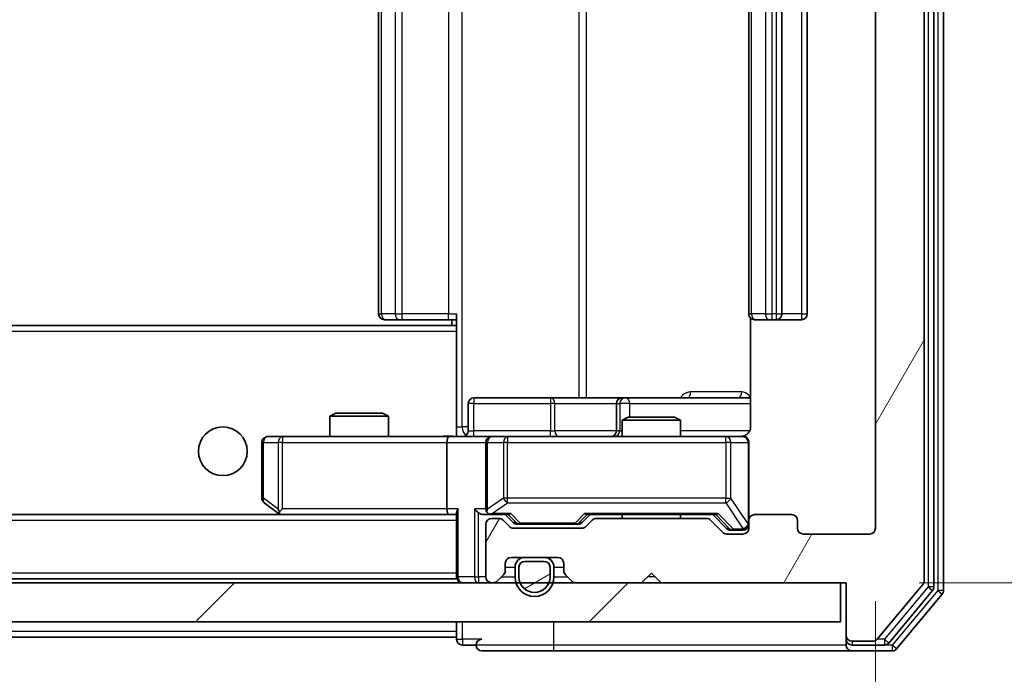
# Model space of a CAD drawing. Units: millimetres. Extents: x 36 to 6743, y 20 to 1284.
# Drawn here: x 2624 to 2675, y 989 to 1023 of the extents above; entities that cross this region are included whole.
import ezdxf

# ---------------------------------------------------------------- set-up
doc = ezdxf.new("R2010")
doc.units = ezdxf.units.MM
doc.header["$LTSCALE"] = 2.5
doc.layers.get('Defpoints').update_dxf_attribs({"lineweight": 25})
for name, color, linetype, lineweight in [('Dimension (ISO)', 7, 'Continuous', 18), ('Hatch (ISO)', 1, 'Continuous', 18), ('Visible (ISO)', 7, 'Continuous', 35), ('Visible Narrow (ISO)', 7, 'Continuous', 25)]:
    doc.layers.add(name, color=color, linetype=linetype, lineweight=lineweight)
doc.styles.add('Note Text (TK)', font='MS PGothic.ttf')
doc.dimstyles.new('Default - Method 1b (TK)', dxfattribs={"dimscale": 2.5, "dimtxt": 2.5, "dimasz": 2.5, "dimexe": 1, "dimexo": 1.5, "dimgap": 1, "dimtad": 1, "dimrnd": 1e-08, "dimdsep": 46, "dimtxsty": 'Note Text (TK)', "dimcen": 0.09, "dimdle": 5, "dimclrd": 100, "dimclre": 100, "dimclrt": 7, "dimadec": 1, "dimazin": 1, "dimtfac": 1, "dimtmove": 0, "dimatfit": 3, "dimfxl": 1, "dimtolj": 1, "dimlwd": -1, "dimlwe": -1, "dimarcsym": 0})

# ---------------------------------------------------------------- blocks, each defined once
blk = doc.blocks.new('*D36')
at = {"layer": 'Defpoints', "color": 0}
for p in [(2475.169, 996.782), (2668.169, 996.782), (2668.169, 939.215)]:
    blk.add_point(p, dxfattribs=at)
at = {"layer": 'Dimension (ISO)', "color": 100}
for p, q in [((2475.169, 993.032), (2475.169, 936.715)), ((2668.169, 993.032), (2668.169, 936.715)), ((2481.419, 939.215), (2661.919, 939.215))]:
    blk.add_line(p, q, dxfattribs=at)
for points in [[(2481.419, 940.257), (2481.419, 938.173), (2475.169, 939.215)], [(2661.919, 940.257), (2661.919, 938.173), (2668.169, 939.215)]]:
    blk.add_solid(points, dxfattribs=at)
at = {"layer": 'Dimension (ISO)', "color": 7, "insert": (2565.561, 944.84), "char_height": 6.25, "attachment_point": 4, "style": 'Note Text (TK)'}
blk.add_mtext('\\A1;193', dxfattribs=at)
blk = doc.blocks.new('*D37')
at = {"layer": 'Defpoints', "color": 0}
for p in [(2666.669, 1052.982), (2666.669, 993.982), (2715.324, 993.982)]:
    blk.add_point(p, dxfattribs=at)
at = {"layer": 'Dimension (ISO)', "color": 100}
for p, q in [((2670.419, 1052.982), (2717.824, 1052.982)), ((2715.324, 1046.732), (2715.324, 1000.232)), ((2670.419, 993.982), (2717.824, 993.982))]:
    blk.add_line(p, q, dxfattribs=at)
for points in [[(2714.283, 1046.732), (2716.366, 1046.732), (2715.324, 1052.982)], [(2714.283, 1000.232), (2716.366, 1000.232), (2715.324, 993.982)]]:
    blk.add_solid(points, dxfattribs=at)
at = {"layer": 'Dimension (ISO)', "color": 7, "insert": (2709.699, 1019.416), "char_height": 6.25, "attachment_point": 4, "rotation": 90, "style": 'Note Text (TK)'}
blk.add_mtext('\\A1;59', dxfattribs=at)

msp = doc.modelspace()

# ---------------------------------------------------------------- hatches: boundary and pattern name
at = {"layer": 'Hatch (ISO)'}
h = msp.add_hatch(dxfattribs=at)
h.set_pattern_fill('ANSI31', color=256, scale=114.3, angle=14.99998, style=0)
h.set_pattern_definition([(60, (958.5, -16), (-12.37334, 7.14375), [])])
edge = h.paths.add_edge_path()
edge.add_line((2659.4951, 997.2825), (2653.8437, 997.2825))
edge.add_ellipse((2653.8437, 996.9825), major_axis=(-0.3, 0), ratio=1, start_angle=270, end_angle=315)
edge.add_line((2653.6315, 997.1946), (2653.3073, 996.8703))
edge.add_ellipse((2653.0951, 997.0825), major_axis=(-0.2121, -0.2121), ratio=1, start_angle=45, end_angle=90, ccw=False)
edge.add_line((2653.0951, 996.7825), (2649.5937, 996.7825))
edge.add_ellipse((2649.5937, 997.0825), major_axis=(-0.3, 0), ratio=1, start_angle=45, end_angle=90, ccw=False)
edge.add_line((2649.3815, 996.8703), (2649.0573, 997.1946))
edge.add_ellipse((2648.8451, 996.9825), major_axis=(-0.2121, 0.2121), ratio=1, start_angle=270, end_angle=315)
edge.add_line((2648.8451, 997.2825), (2648.4694, 997.2825))
edge.add_ellipse((2648.4694, 996.9825), major_axis=(-0.3, 0), ratio=1, start_angle=270, end_angle=360)
edge.add_line((2648.1694, 996.9825), (2648.1694, 994.2825))
edge.add_ellipse((2648.4694, 994.2825), major_axis=(0, -0.3), ratio=1, start_angle=270, end_angle=360)
edge.add_line((2648.4694, 993.9825), (2648.5451, 993.9825))
edge.add_ellipse((2648.5451, 994.2825), major_axis=(0.3, 0), ratio=1, start_angle=270, end_angle=315)
edge.add_line((2648.7573, 994.0703), (2649.0815, 994.3946))
edge.add_ellipse((2648.8694, 994.6067), major_axis=(0.2121, 0.2121), ratio=1, start_angle=270, end_angle=315)
edge.add_line((2649.1694, 994.6067), (2649.1694, 994.9825))
edge.add_ellipse((2649.4694, 994.9825), major_axis=(0, 0.3), ratio=1, start_angle=0, end_angle=90, ccw=False)
edge.add_line((2649.4694, 995.2825), (2651.8694, 995.2825))
edge.add_ellipse((2651.8694, 994.9825), major_axis=(0.3, 0), ratio=1, start_angle=0, end_angle=90, ccw=False)
edge.add_line((2652.1694, 994.9825), (2652.1694, 994.6067))
edge.add_ellipse((2652.4694, 994.6067), major_axis=(0, -0.3), ratio=1, start_angle=270, end_angle=315)
edge.add_line((2652.2573, 994.3946), (2652.5815, 994.0703))
edge.add_ellipse((2652.7937, 994.2825), major_axis=(0.2121, -0.2121), ratio=1, start_angle=270, end_angle=315)
edge.add_line((2652.7937, 993.9825), (2656.1694, 993.9825))
edge.add_line((2656.1694, 993.9825), (2656.6694, 994.4825))
edge.add_line((2656.6694, 994.4825), (2657.1694, 993.9825))
edge.add_line((2657.1694, 993.9825), (2666.6694, 993.9825))
edge.add_line((2666.6694, 993.9825), (2666.6694, 991.2825))
edge.add_ellipse((2666.9694, 991.2825), major_axis=(0, -0.3), ratio=1, start_angle=270, end_angle=360)
edge.add_line((2666.9694, 990.9825), (2668.0289, 990.9825))
edge.add_ellipse((2668.0289, 991.2825), major_axis=(0.3, 0), ratio=1, start_angle=270, end_angle=320.19443)
edge.add_line((2668.2594, 991.0904), (2670.5999, 993.899))
edge.add_ellipse((2670.3694, 994.0911), major_axis=(0.1921, 0.2305), ratio=1, start_angle=270, end_angle=309.80557)
edge.add_line((2670.6694, 994.0911), (2670.6694, 1052.8738))
edge.add_ellipse((2670.3694, 1052.8738), major_axis=(0, 0.3), ratio=1, start_angle=270, end_angle=309.80557)
edge.add_line((2670.5999, 1053.0659), (2668.2594, 1055.8745))
edge.add_ellipse((2668.0289, 1055.6825), major_axis=(-0.1921, 0.2305), ratio=1, start_angle=270, end_angle=320.19443)
edge.add_line((2668.0289, 1055.9825), (2666.9694, 1055.9825))
edge.add_ellipse((2666.9694, 1055.6825), major_axis=(-0.3, 0), ratio=1, start_angle=270, end_angle=360)
edge.add_line((2666.6694, 1055.6825), (2666.6694, 1052.9825))
edge.add_line((2666.6694, 1052.9825), (2657.1694, 1052.9825))
edge.add_line((2657.1694, 1052.9825), (2656.6694, 1052.4825))
edge.add_line((2656.6694, 1052.4825), (2656.1694, 1052.9825))
edge.add_line((2656.1694, 1052.9825), (2652.7937, 1052.9825))
edge.add_ellipse((2652.7937, 1052.6825), major_axis=(-0.3, 0), ratio=1, start_angle=270, end_angle=315)
edge.add_line((2652.5815, 1052.8946), (2652.2573, 1052.5703))
edge.add_ellipse((2652.4694, 1052.3582), major_axis=(-0.2121, -0.2121), ratio=1, start_angle=270, end_angle=315)
edge.add_line((2652.1694, 1052.3582), (2652.1694, 1051.9825))
edge.add_ellipse((2651.8694, 1051.9825), major_axis=(0, -0.3), ratio=1, start_angle=0, end_angle=90, ccw=False)
edge.add_line((2651.8694, 1051.6825), (2649.4694, 1051.6825))
edge.add_ellipse((2649.4694, 1051.9825), major_axis=(-0.3, 0), ratio=1, start_angle=0, end_angle=90, ccw=False)
edge.add_line((2649.1694, 1051.9825), (2649.1694, 1052.3582))
edge.add_ellipse((2648.8694, 1052.3582), major_axis=(0, 0.3), ratio=1, start_angle=270, end_angle=315)
edge.add_line((2649.0815, 1052.5703), (2648.7573, 1052.8946))
edge.add_ellipse((2648.5451, 1052.6825), major_axis=(-0.2121, 0.2121), ratio=1, start_angle=270, end_angle=315)
edge.add_line((2648.5451, 1052.9825), (2648.4694, 1052.9825))
edge.add_ellipse((2648.4694, 1052.6825), major_axis=(-0.3, 0), ratio=1, start_angle=270, end_angle=360)
edge.add_line((2648.1694, 1052.6825), (2648.1694, 1049.9825))
edge.add_ellipse((2648.4694, 1049.9825), major_axis=(0, -0.3), ratio=1, start_angle=270, end_angle=360)
edge.add_line((2648.4694, 1049.6825), (2648.8451, 1049.6825))
edge.add_ellipse((2648.8451, 1049.9825), major_axis=(0.3, 0), ratio=1, start_angle=270, end_angle=315)
edge.add_line((2649.0573, 1049.7703), (2649.3815, 1050.0946))
edge.add_ellipse((2649.5937, 1049.8825), major_axis=(0.2121, 0.2121), ratio=1, start_angle=45, end_angle=90, ccw=False)
edge.add_line((2649.5937, 1050.1825), (2653.0951, 1050.1825))
edge.add_ellipse((2653.0951, 1049.8825), major_axis=(0.3, 0), ratio=1, start_angle=45, end_angle=90, ccw=False)
edge.add_line((2653.3073, 1050.0946), (2653.6315, 1049.7703))
edge.add_ellipse((2653.8437, 1049.9825), major_axis=(0.2121, -0.2121), ratio=1, start_angle=270, end_angle=315)
edge.add_line((2653.8437, 1049.6825), (2659.4951, 1049.6825))
edge.add_ellipse((2659.4951, 1049.9825), major_axis=(0.3, 0), ratio=1, start_angle=270, end_angle=315)
edge.add_line((2659.7073, 1049.7703), (2660.3315, 1050.3946))
edge.add_ellipse((2660.5437, 1050.1825), major_axis=(0.2121, 0.2121), ratio=1, start_angle=45, end_angle=90, ccw=False)
edge.add_line((2660.5437, 1050.4825), (2661.3694, 1050.4825))
edge.add_ellipse((2661.3694, 1050.1825), major_axis=(0.3, 0), ratio=1, start_angle=0, end_angle=90, ccw=False)
edge.add_line((2661.6694, 1050.1825), (2661.6694, 1049.7825))
edge.add_ellipse((2661.9694, 1049.7825), major_axis=(0, -0.3), ratio=1, start_angle=270, end_angle=360)
edge.add_line((2661.9694, 1049.4825), (2663.8694, 1049.4825))
edge.add_ellipse((2663.8694, 1049.7825), major_axis=(0.3, 0), ratio=1, start_angle=270, end_angle=360)
edge.add_line((2664.1694, 1049.7825), (2664.1694, 1050.1825))
edge.add_ellipse((2664.4694, 1050.1825), major_axis=(0, 0.3), ratio=1, start_angle=0, end_angle=90, ccw=False)
edge.add_line((2664.4694, 1050.4825), (2667.8694, 1050.4825))
edge.add_ellipse((2667.8694, 1050.1825), major_axis=(0.3, 0), ratio=1, start_angle=0, end_angle=90, ccw=False)
edge.add_line((2668.1694, 1050.1825), (2668.1694, 996.7825))
edge.add_ellipse((2667.8694, 996.7825), major_axis=(0, -0.3), ratio=1, start_angle=0, end_angle=90, ccw=False)
edge.add_line((2667.8694, 996.4825), (2664.4694, 996.4825))
edge.add_ellipse((2664.4694, 996.7825), major_axis=(-0.3, 0), ratio=1, start_angle=0, end_angle=90, ccw=False)
edge.add_line((2664.1694, 996.7825), (2664.1694, 997.1825))
edge.add_ellipse((2663.8694, 997.1825), major_axis=(0, 0.3), ratio=1, start_angle=270, end_angle=360)
edge.add_line((2663.8694, 997.4825), (2661.9694, 997.4825))
edge.add_ellipse((2661.9694, 997.1825), major_axis=(-0.3, 0), ratio=1, start_angle=270, end_angle=360)
edge.add_line((2661.6694, 997.1825), (2661.6694, 996.7825))
edge.add_ellipse((2661.3694, 996.7825), major_axis=(0, -0.3), ratio=1, start_angle=0, end_angle=90, ccw=False)
edge.add_line((2661.3694, 996.4825), (2660.5437, 996.4825))
edge.add_ellipse((2660.5437, 996.7825), major_axis=(-0.3, 0), ratio=1, start_angle=45, end_angle=90, ccw=False)
edge.add_line((2660.3315, 996.5703), (2659.7073, 997.1946))
edge.add_ellipse((2659.4951, 996.9825), major_axis=(-0.2121, 0.2121), ratio=1, start_angle=270, end_angle=315)
h = msp.add_hatch(dxfattribs=at)
h.set_pattern_fill('ANSI31', color=256, scale=114.3, angle=-14.99998, style=0)
h.set_pattern_definition([(30, (958.5, -16), (-7.14375, 12.37334), [])])
edge = h.paths.add_edge_path()
edge.add_ellipse((2651.1694, 994.7825), major_axis=(0, 0.3), ratio=1, start_angle=270, end_angle=360)
edge.add_line((2651.1694, 995.0825), (2650.1694, 995.0825))
edge.add_ellipse((2650.1694, 994.7825), major_axis=(-0.3, 0), ratio=1, start_angle=270, end_angle=360)
edge.add_line((2649.8694, 994.7825), (2649.8694, 994.2825))
edge.add_ellipse((2650.6694, 994.2825), major_axis=(0, -0.8), ratio=1, start_angle=270, end_angle=450)
edge.add_line((2651.4694, 994.2825), (2651.4694, 994.7825))
h = msp.add_hatch(dxfattribs=at)
h.set_pattern_fill('ANSI31', color=256, scale=114.3, style=0)
h.set_pattern_definition([(45, (958.5, -16), (-10.10279, 10.10279), [])])
h.paths.add_polyline_path([(2476.9694, 993.9825), (2476.9694, 991.9825), (2666.3694, 991.9825), (2666.3694, 993.9825)])

# ---------------------------------------------------------------- linework, layer by layer
at = {"layer": 'Visible (ISO)'}
for p, q in [((2671.6694, 993.5911), (2671.6694, 1053.3738)), ((2670.6694, 994.0911), (2670.6694, 1052.8738)), ((2671.1694, 993.7721), (2671.1694, 1053.1928)), ((2668.1694, 1050.1825), (2668.1694, 996.7825)), ((2642.6694, 1039.1825), (2642.6694, 1007.7825)), ((2661.6694, 1039.1825), (2661.6694, 1007.7825)), ((2663.3694, 1007.7825), (2663.3694, 1039.1825)), ((2664.6694, 1007.7825), (2664.6694, 1039.1825)), ((2643.028, 1007.4825), (2642.9694, 1007.4825)), ((2643.028, 1007.4825), (2643.7351, 1007.4825)), ((2643.8765, 1007.4825), (2643.7351, 1007.4825)), ((2643.8765, 1007.4825), (2646.2552, 1007.4825)), ((2646.6694, 1007.4825), (2646.2552, 1007.4825)), ((2646.4194, 1007.4825), (2646.4194, 1007.1825)), ((2646.6694, 1007.0965), (2646.6694, 1007.7825)), ((2661.7592, 1007.5684), (2661.7592, 1001.9825)), ((2662.028, 1007.4825), (2661.9694, 1007.4825)), ((2662.028, 1007.4825), (2662.7351, 1007.4825)), ((2662.8765, 1007.4825), (2662.7351, 1007.4825)), ((2662.8765, 1007.4825), (2663.0694, 1007.4825)), ((2663.0694, 1007.4825), (2664.3694, 1007.4825)), ((2646.6694, 1007.1825), (2496.6694, 1007.1825)), ((2646.6694, 1006.8825), (2646.6694, 1007.0965)), ((2646.6694, 1006.8825), (2646.6694, 1001.7075)), ((2651.5004, 1003.4825), (2647.5707, 1003.4825)), ((2655.1749, 1003.4825), (2651.5004, 1003.4825)), ((2655.3464, 1003.4825), (2655.1749, 1003.4825)), ((2661.7592, 1003.4825), (2655.3464, 1003.4825)), ((2647.2707, 1001.7825), (2647.2707, 1003.1825)), ((2654.8749, 1003.1825), (2654.8749, 1001.7825)), ((2640.4761, 1002.6825), (2640.1694, 1002.5291)), ((2643.1694, 1002.5291), (2640.1694, 1002.5291)), ((2640.1694, 1001.4825), (2640.1694, 1002.5291)), ((2640.4761, 1002.6825), (2642.8627, 1002.6825)), ((2642.8627, 1002.6825), (2643.1694, 1002.5291)), ((2643.1694, 1001.4825), (2643.1694, 1002.5291)), ((2655.4761, 1002.4825), (2655.1694, 1002.3291)), ((2658.1694, 1002.3291), (2655.1694, 1002.3291)), ((2655.1694, 1001.4825), (2655.1694, 1002.3291)), ((2655.4761, 1002.4825), (2657.8627, 1002.4825)), ((2657.8627, 1002.4825), (2658.1694, 1002.3291)), ((2658.1694, 1001.4825), (2658.1694, 1002.3291)), ((2637.7328, 1001.4825), (2636.9694, 1001.4825)), ((2646.2937, 1001.4825), (2637.7328, 1001.4825)), ((2646.2937, 1001.4825), (2648.4694, 1001.4825)), ((2646.6694, 1001.7078), (2646.6694, 1001.4902)), ((2649.2876, 1001.4825), (2648.4694, 1001.4825)), ((2660.484, 1001.4825), (2649.2876, 1001.4825)), ((2661.3694, 1001.4825), (2660.484, 1001.4825)), ((2636.6694, 1001.1825), (2636.6694, 998.3325)), ((2646.1694, 1001.1825), (2646.1694, 997.7825)), ((2648.1694, 1001.1825), (2648.1694, 997.7825)), ((2661.6694, 997.1825), (2661.6694, 1001.1825)), ((2636.7894, 998.0925), (2637.5227, 997.5425)), ((2637.7328, 997.7825), (2637.5772, 997.6268)), ((2646.2937, 997.4825), (2497.0451, 997.4825)), ((2637.5227, 997.5425), (2637.6027, 997.4825)), ((2637.7027, 997.4825), (2646.2937, 997.4825)), ((2646.2937, 997.4825), (2646.6694, 997.4825)), ((2646.6694, 997.5703), (2646.6694, 994.2825)), ((2648.0937, 997.4825), (2648.4694, 997.4825)), ((2648.4694, 997.4825), (2649.3455, 997.4825)), ((2648.8451, 997.2825), (2648.4694, 997.2825)), ((2649.5815, 997.0703), (2649.1694, 997.4825)), ((2653.1073, 997.0703), (2653.5194, 997.4825)), ((2653.3433, 997.4825), (2659.9955, 997.4825)), ((2659.4951, 997.2825), (2653.8437, 997.2825)), ((2655.1694, 997.2825), (2655.1694, 997.4825)), ((2658.1694, 997.2825), (2658.1694, 997.4825)), ((2659.8194, 997.4825), (2660.5315, 996.7703)), ((2663.8694, 997.4825), (2661.9694, 997.4825)), ((2648.1694, 996.9825), (2648.1694, 994.2825)), ((2649.3815, 996.8703), (2649.0573, 997.1946)), ((2653.0951, 996.7825), (2649.5937, 996.7825)), ((2649.7937, 996.9825), (2649.9371, 996.9825)), ((2649.9371, 996.9825), (2652.7517, 996.9825)), ((2652.7517, 996.9825), (2652.8951, 996.9825)), ((2653.6315, 997.1946), (2653.3073, 996.8703)), ((2660.3315, 996.5703), (2659.7073, 997.1946)), ((2661.6694, 997.1825), (2661.6694, 996.7825)), ((2664.1694, 996.7825), (2664.1694, 997.1825)), ((2661.3694, 996.4825), (2660.5437, 996.4825)), ((2660.7437, 996.6825), (2660.8802, 996.6825)), ((2660.8802, 996.6825), (2661.3694, 996.6825)), ((2667.8694, 996.4825), (2664.4694, 996.4825)), ((2649.4694, 995.2825), (2651.8694, 995.2825)), ((2651.1694, 995.2825), (2650.1694, 995.2825)), ((2649.1694, 994.6067), (2649.1694, 994.9825)), ((2649.6694, 994.7825), (2649.6694, 994.2825)), ((2649.8694, 994.7825), (2649.8694, 994.2825)), ((2649.8694, 994.2825), (2649.8694, 994.7825)), ((2651.1694, 995.0825), (2650.1694, 995.0825)), ((2650.1694, 995.0825), (2651.1694, 995.0825)), ((2651.4694, 994.2825), (2651.4694, 994.7825)), ((2651.4694, 994.7825), (2651.4694, 994.2825)), ((2651.6694, 994.2825), (2651.6694, 994.7825)), ((2652.1694, 994.9825), (2652.1694, 994.6067)), ((2646.6694, 994.1825), (2496.6694, 994.1825)), ((2646.6694, 994.1825), (2646.6694, 994.2825)), ((2648.7573, 994.0703), (2649.0815, 994.3946)), ((2652.2573, 994.3946), (2652.5815, 994.0703)), ((2656.1694, 993.9825), (2656.6694, 994.4825)), ((2656.6694, 994.4825), (2657.1694, 993.9825)), ((2666.3694, 993.9825), (2476.9694, 993.9825)), ((2648.4694, 993.9825), (2648.5451, 993.9825)), ((2652.7937, 993.9825), (2656.1694, 993.9825)), ((2657.1694, 993.9825), (2666.6694, 993.9825)), ((2666.3694, 991.9825), (2666.3694, 993.9825)), ((2666.6694, 993.9825), (2666.6694, 991.2825)), ((2668.2594, 991.0904), (2670.5999, 993.899)), ((2668.8585, 990.8904), (2671.0999, 993.58)), ((2669.2594, 990.5904), (2671.5999, 993.399)), ((2476.9694, 991.9825), (2666.3694, 991.9825)), ((2646.6694, 991.9825), (2646.6694, 991.4825)), ((2646.6694, 991.1825), (2496.6694, 991.1825)), ((2646.6694, 991.1825), (2646.6694, 991.4825)), ((2646.6694, 991.1825), (2646.6694, 991.0825)), ((2666.6694, 991.2825), (2666.6694, 991.0825)), ((2646.9694, 990.7825), (2647.6694, 990.7825)), ((2666.6694, 990.7825), (2666.6694, 991.0825)), ((2666.9694, 990.9825), (2668.0289, 990.9825)), ((2666.9694, 990.7825), (2668.628, 990.7825)), ((2647.9694, 990.4825), (2651.6694, 990.4825)), ((2651.6694, 990.4825), (2666.9694, 990.4825)), ((2666.9694, 990.4825), (2669.0289, 990.4825))]:
    msp.add_line(p, q, dxfattribs=at)
msp.add_circle((2634.6694, 1000.7325), 1.25, dxfattribs=at)
for centre, radius, start, end in [((2642.9694, 1007.7825), 0.3, 180, 270), ((2661.9694, 1007.7825), 0.3, 180, 270), ((2663.0694, 1007.7825), 0.3, 270, 0), ((2664.3694, 1007.7825), 0.3, 270, 0), ((2647.5707, 1003.1825), 0.3, 90, 180), ((2655.1749, 1003.1825), 0.3, 90, 180), ((2646.9707, 1001.7825), 0.3, 270, 0), ((2654.5749, 1001.7825), 0.3, 270, 0), ((2636.9694, 1001.1825), 0.3, 90, 180), ((2648.4694, 1001.1825), 0.3, 90, 180), ((2661.1694, 1001.9825), 0.5, 270, 284.47552), ((2661.3694, 1001.1825), 0.3, 0, 90), ((2636.9694, 998.3325), 0.3, 180, 233.1301), ((2648.4694, 997.7825), 0.3, 180, 211.24445), ((2637.7027, 997.7825), 0.3, 233.1301, 246.56202), ((2637.7027, 997.7825), 0.3, 246.56202, 270), ((2648.4694, 996.9825), 0.3, 90, 180), ((2648.4694, 997.7825), 0.3, 246.56202, 270), ((2648.8451, 996.9825), 0.3, 45, 90), ((2653.8437, 996.9825), 0.3, 90, 135), ((2659.4951, 996.9825), 0.3, 45, 90), ((2661.9694, 997.1825), 0.3, 90, 180), ((2663.8694, 997.1825), 0.3, 0, 90), ((2649.5937, 997.0825), 0.3, 225, 270), ((2653.0951, 997.0825), 0.3, 270, 315), ((2661.3694, 996.9825), 0.3, 270, 0), ((2661.3694, 996.7825), 0.3, 270, 0), ((2664.4694, 996.7825), 0.3, 180, 270), ((2667.8694, 996.7825), 0.3, 270, 0), ((2660.5437, 996.7825), 0.3, 225, 270), ((2649.4694, 994.9825), 0.3, 90, 180), ((2650.1694, 994.7825), 0.5, 90, 180), ((2651.1694, 994.7825), 0.5, 0, 90), ((2651.8694, 994.9825), 0.3, 0, 90), ((2650.1694, 994.7825), 0.3, 90, 180), ((2650.1694, 994.7825), 0.3, 90, 180), ((2651.1694, 994.7825), 0.3, 0, 90), ((2651.1694, 994.7825), 0.3, 0, 90), ((2646.9694, 994.2825), 0.3, 180, 270), ((2648.4694, 994.2825), 0.3, 180, 270), ((2648.8694, 994.6067), 0.3, 315, 0), ((2650.6694, 994.2825), 1, 180, 0), ((2650.6694, 994.2825), 0.8, 180, 0), ((2650.6694, 994.2825), 0.8, 180, 0), ((2652.4694, 994.6067), 0.3, 180, 225), ((2648.5451, 994.2825), 0.3, 270, 315), ((2652.7937, 994.2825), 0.3, 225, 270), ((2670.3694, 994.0911), 0.3, 320.19443, 0), ((2670.8694, 993.7721), 0.3, 320.19443, 0), ((2671.3694, 993.5911), 0.3, 320.19443, 0), ((2666.9694, 991.2825), 0.3, 180, 270), ((2646.9694, 991.0825), 0.3, 180, 270), ((2647.9694, 990.7825), 0.3, 90, 180), ((2647.9694, 990.7825), 0.3, 180, 270), ((2666.9694, 991.0825), 0.3, 180, 270), ((2666.9694, 990.7825), 0.3, 180, 270), ((2668.0289, 991.2825), 0.3, 270, 320.19443), ((2668.628, 991.0825), 0.3, 270, 320.19443), ((2669.0289, 990.7825), 0.3, 270, 320.19443)]:
    msp.add_arc(centre, radius, start, end, dxfattribs=at)
for centre, major_axis, ratio, start_param, end_param in [((2646.2937, 1001.1825), (0, -0.3), 0.4142136, 3.1415927, 4.712389), ((2637.7328, 997.7599), (0.2411, -0.4823), 0.3700244, 4.5294454, 4.8041722), ((2646.2937, 997.7825), (0, -0.3), 0.4142136, 4.712389, 6.2831853), ((2646.9694, 997.7825), (-0.2772, -0.2772), 0.4142136, 5.1050881, 5.8904862), ((2647.7937, 997.7825), (-0.2772, 0.2772), 0.4142136, 1.1780972, 1.9634954), ((2648.4694, 997.7599), (-0.2515, -0.483), 0.3384375, 4.8868428, 5.1615697), ((2648.0937, 997.7825), (-0.4243, 0), 0.7071068, 0.7853982, 1.5707963), ((2648.5016, 997.7825), (-0.6487, -0.2044), 0.3384375, 1.230115, 1.4645462), ((2649.4486, 997.7825), (0.1246, 0.2958), 0.4004104, 3.3086173, 3.9521184), ((2653.2402, 997.7825), (-0.1246, 0.2958), 0.4004104, 2.3310669, 2.974568), ((2660.0986, 997.7825), (0.1246, 0.2958), 0.4004104, 3.3086173, 3.9521184), ((2649.7937, 997.2825), (-0.3, 0), 0.9998508, 0.7853235, 1.5707963), ((2652.8951, 997.2825), (0.3, 0), 0.9998508, 4.712389, 5.4978618), ((2660.7437, 996.9825), (-0.3, 0), 0.9998508, 0.7853235, 1.5707963)]:
    msp.add_ellipse(centre, major_axis=major_axis, ratio=ratio, start_param=start_param, end_param=end_param, dxfattribs=at)
for points, knots in [([(2661.7592, 1001.9825), (2661.7592, 1001.9222), (2661.744, 1001.8515), (2661.6946, 1001.7385), (2661.6506, 1001.6768), (2661.5577, 1001.5881), (2661.4917, 1001.546), (2661.4178, 1001.5164), (2661.4036, 1001.5115), (2661.389, 1001.5071)], [0.151444025, 0.151444025, 0.151444025, 0.151444025, 0.169518324, 0.169518324, 0.188462119, 0.188462119, 0.208033743, 0.208033743, 0.212354789, 0.212354789, 0.212354789, 0.212354789]), ([(2645.5069, 1001.4825), (2645.6672, 1001.4825), (2645.8274, 1001.4947), (2646.2147, 1001.5111), (2646.4424, 1001.506), (2646.6694, 1001.4943)], [0, 0, 0, 0, 0.04811042, 0.04811042, 0.11629634, 0.11629634, 0.11629634, 0.11629634]), ([(2661.2944, 1001.4983), (2661.3234, 1001.5059), (2661.3539, 1001.5088), (2661.4146, 1001.5055), (2661.4455, 1001.4991), (2661.5053, 1001.477), (2661.5348, 1001.4604), (2661.5842, 1001.4195), (2661.6052, 1001.3953), (2661.6389, 1001.3422), (2661.6519, 1001.3125), (2661.664, 1001.2662), (2661.6668, 1001.2501), (2661.6686, 1001.23), (2661.6689, 1001.2261), (2661.6692, 1001.2193), (2661.6693, 1001.2164), (2661.6694, 1001.2127), (2661.6694, 1001.2118), (2661.6694, 1001.2109), (2661.6694, 1001.2108), (2661.6694, 1001.2105), (2661.6694, 1001.2103), (2661.6694, 1001.21), (2661.6694, 1001.2098), (2661.6694, 1001.2092), (2661.6694, 1001.2091), (2661.6694, 1001.209), (2661.6694, 1001.209), (2661.6694, 1001.2088), (2661.6694, 1001.2088), (2661.6694, 1001.2086), (2661.6694, 1001.2085), (2661.6694, 1001.2078), (2661.6694, 1001.2069), (2661.6694, 1001.2016), (2661.6694, 1001.1937), (2661.6694, 1001.185), (2661.6694, 1001.1825), (2661.6694, 1001.1825)], [0.00000521, 0.00000521, 0.00000521, 0.00000521, 0.00898832, 0.00898832, 0.01823968, 0.01823968, 0.02811563, 0.02811563, 0.03748596, 0.03748596, 0.04698938, 0.04698938, 0.05185796, 0.05185796, 0.05302762, 0.05302762, 0.05390506, 0.05390506, 0.05414957, 0.05414957, 0.05420528, 0.05420528, 0.05426114, 0.05426114, 0.05437459, 0.05437459, 0.05482772, 0.05482772, 0.05527162, 0.05527162, 0.05660314, 0.05660314, 0.06059757, 0.06059757, 0.07258146, 0.07258146, 0.10853543, 0.10853543, 0.12922322, 0.12922322, 0.12922322, 0.12922322]), ([(2637.5834, 997.5072), (2637.5823, 997.51), (2637.5813, 997.5128), (2637.5764, 997.5296), (2637.5736, 997.5511), (2637.5735, 997.588), (2637.5748, 997.6077), (2637.5772, 997.6268)], [0.250886757, 0.250886757, 0.250886757, 0.250886757, 0.252877969, 0.252877969, 0.261958418, 0.261958418, 0.268388032, 0.268388032, 0.268388032, 0.268388032]), ([(2648.3501, 997.5072), (2648.3445, 997.5096), (2648.3391, 997.5122), (2648.3051, 997.5294), (2648.2789, 997.5488), (2648.2416, 997.586), (2648.2253, 997.6068), (2648.2129, 997.6268)], [0.381031219, 0.381031219, 0.381031219, 0.381031219, 0.382741903, 0.382741903, 0.391761654, 0.391761654, 0.398553638, 0.398553638, 0.398553638, 0.398553638])]:
    msp.add_open_spline(points, degree=3, knots=knots, dxfattribs=at)
at = {"layer": 'Visible Narrow (ISO)'}
for p, q in [((2671.3694, 1053.3738), (2671.3694, 993.5911)), ((2670.8694, 1053.1928), (2670.8694, 993.7721)), ((2646.9623, 1001.9825), (2646.9623, 1044.9825)), ((2652.9403, 1043.4825), (2652.9403, 1003.4825)), ((2653.3446, 1003.4825), (2653.3446, 1043.4825)), ((2642.8158, 1007.7825), (2642.8158, 1039.1825)), ((2643.523, 1039.1825), (2643.523, 1007.7825)), ((2643.8765, 1007.7825), (2643.8765, 1039.1825)), ((2646.2552, 1039.1825), (2646.2552, 1007.7825)), ((2661.8158, 1007.7825), (2661.8158, 1039.1825)), ((2662.523, 1039.1825), (2662.523, 1007.7825)), ((2662.8765, 1007.7825), (2662.8765, 1039.1825)), ((2663.0694, 1039.1825), (2663.0694, 1007.7825)), ((2664.3694, 1039.1825), (2664.3694, 1007.7825)), ((2642.6694, 1007.7825), (2642.8158, 1007.7825)), ((2643.523, 1007.7825), (2642.8158, 1007.7825)), ((2643.523, 1007.7825), (2643.8765, 1007.7825)), ((2643.8765, 1007.4825), (2643.8765, 1007.7825)), ((2646.2552, 1007.7825), (2643.8765, 1007.7825)), ((2646.2552, 1007.4825), (2646.2552, 1007.7825)), ((2646.2552, 1007.7825), (2646.6694, 1007.7825)), ((2661.6694, 1007.7825), (2661.8158, 1007.7825)), ((2662.523, 1007.7825), (2661.8158, 1007.7825)), ((2662.523, 1007.7825), (2662.8765, 1007.7825)), ((2663.0694, 1007.7825), (2662.8765, 1007.7825)), ((2662.8765, 1007.4825), (2662.8765, 1007.7825)), ((2663.0694, 1007.7825), (2663.0694, 1007.4825)), ((2663.0694, 1007.7825), (2663.3694, 1007.7825)), ((2664.3694, 1007.7825), (2663.3694, 1007.7825)), ((2664.3694, 1007.7825), (2664.3694, 1007.4825)), ((2664.3694, 1007.7825), (2664.6694, 1007.7825)), ((2646.6694, 1006.8825), (2496.6694, 1006.8825)), ((2661.3143, 1003.7825), (2658.6843, 1003.7825)), ((2647.5576, 1003.1825), (2647.2707, 1003.1825)), ((2647.5576, 1001.7825), (2647.5576, 1003.1825)), ((2647.5576, 1003.1825), (2651.4873, 1003.1825)), ((2651.7125, 1003.1825), (2651.4873, 1003.1825)), ((2651.4873, 1003.1825), (2651.4873, 1001.7825)), ((2651.7125, 1003.1825), (2654.8749, 1003.1825)), ((2651.7125, 1001.7825), (2651.7125, 1003.1825)), ((2654.8752, 1003.1825), (2654.8749, 1003.1825)), ((2654.8752, 1003.1825), (2655.0467, 1003.1825)), ((2654.8752, 1001.7825), (2654.8752, 1003.1825)), ((2655.5586, 1003.1825), (2655.0467, 1003.1825)), ((2655.0467, 1003.1825), (2655.0467, 1001.7825)), ((2655.5586, 1002.4825), (2655.5586, 1003.1825)), ((2655.5586, 1003.1825), (2661.7592, 1003.1825)), ((2646.6694, 1001.9825), (2646.9623, 1001.9825)), ((2647.2707, 1001.9825), (2646.9623, 1001.9825)), ((2647.2707, 1001.7825), (2647.5576, 1001.7825)), ((2651.4873, 1001.7825), (2647.5576, 1001.7825)), ((2651.4873, 1001.7825), (2651.7125, 1001.7825)), ((2654.8749, 1001.7825), (2651.7125, 1001.7825)), ((2654.8749, 1001.7825), (2654.8752, 1001.7825)), ((2655.0467, 1001.7825), (2654.8752, 1001.7825)), ((2655.0467, 1001.7825), (2655.1694, 1001.7825)), ((2661.7135, 1001.7825), (2658.1694, 1001.7825)), ((2637.7328, 1001.4825), (2637.7328, 1001.1825)), ((2649.2876, 1001.4825), (2649.2876, 1001.1825)), ((2660.484, 1001.1825), (2660.484, 1001.4825)), ((2636.75, 1001.1825), (2636.6694, 1001.1825)), ((2636.75, 998.3325), (2636.75, 1001.1825)), ((2636.75, 1001.1825), (2637.5134, 1001.1825)), ((2637.7328, 1001.1825), (2637.5134, 1001.1825)), ((2637.5134, 1001.1825), (2637.5134, 997.7599)), ((2637.7328, 1001.1825), (2646.1694, 1001.1825)), ((2637.7328, 997.7825), (2637.7328, 1001.1825)), ((2646.1694, 1001.1825), (2648.1694, 1001.1825)), ((2648.2647, 1001.1825), (2648.1694, 1001.1825)), ((2648.2647, 997.7599), (2648.2647, 1001.1825)), ((2648.2647, 1001.1825), (2649.083, 1001.1825)), ((2649.2876, 1001.1825), (2649.083, 1001.1825)), ((2649.083, 1001.1825), (2649.083, 998.3325)), ((2649.2876, 998.3325), (2649.2876, 1001.1825)), ((2649.2876, 1001.1825), (2660.484, 1001.1825)), ((2660.7523, 1001.1825), (2660.484, 1001.1825)), ((2660.484, 1001.1825), (2660.484, 998.3325)), ((2660.7523, 998.3325), (2660.7523, 1001.1825)), ((2660.7523, 1001.1825), (2661.6377, 1001.1825)), ((2661.6694, 1001.1825), (2661.6377, 1001.1825)), ((2661.6377, 1001.1825), (2661.6377, 997.0043)), ((2636.6694, 998.3325), (2636.75, 998.3325)), ((2637.5134, 997.7599), (2636.75, 998.3325)), ((2649.083, 998.3325), (2648.2647, 997.7599)), ((2649.2876, 998.3325), (2649.083, 998.3325)), ((2649.2876, 998.0925), (2649.2876, 998.3325)), ((2660.484, 998.3325), (2649.2876, 998.3325)), ((2660.484, 998.0925), (2660.484, 998.3325)), ((2660.484, 998.3325), (2660.7523, 998.3325)), ((2661.6377, 997.0043), (2660.7523, 998.3325)), ((2646.1694, 997.7825), (2637.7328, 997.7825)), ((2646.7573, 997.7825), (2646.1694, 997.7825)), ((2646.7573, 994.2825), (2646.7573, 997.7825)), ((2647.5815, 997.7825), (2647.5815, 994.2825)), ((2648.1694, 997.7825), (2647.5815, 997.7825)), ((2648.5016, 997.5425), (2649.2876, 998.0925)), ((2649.2876, 998.0925), (2660.484, 998.0925)), ((2660.484, 998.0925), (2661.3694, 996.7643)), ((2647.7937, 994.2825), (2647.7937, 997.5703)), ((2649.4486, 997.5425), (2648.5016, 997.5425)), ((2649.3224, 997.4825), (2649.725, 997.0703)), ((2649.9371, 997.0425), (2649.4486, 997.5425)), ((2653.2402, 997.5425), (2652.7517, 997.0425)), ((2652.9638, 997.0703), (2653.3664, 997.4825)), ((2660.0986, 997.5425), (2653.2402, 997.5425)), ((2659.9724, 997.4825), (2660.6681, 996.7703)), ((2660.8802, 996.7425), (2660.0986, 997.5425)), ((2646.6694, 997.1825), (2496.6694, 997.1825)), ((2649.725, 997.0703), (2649.5815, 997.0703)), ((2649.9371, 997.0425), (2649.9371, 996.9825)), ((2652.7517, 997.0425), (2649.9371, 997.0425)), ((2652.7517, 996.9825), (2652.7517, 997.0425)), ((2653.1073, 997.0703), (2652.9638, 997.0703)), ((2660.6681, 996.7703), (2660.5315, 996.7703)), ((2660.8802, 996.7425), (2660.8802, 996.6825)), ((2661.3694, 996.7425), (2660.8802, 996.7425)), ((2661.3694, 996.7643), (2661.3694, 996.7425)), ((2661.3694, 996.6825), (2661.3694, 996.7425)), ((2661.6377, 997.0043), (2661.6694, 997.0043)), ((2649.1694, 994.7825), (2649.6694, 994.7825)), ((2651.6694, 994.7825), (2652.1694, 994.7825)), ((2646.6694, 994.4825), (2496.6694, 994.4825)), ((2646.6694, 994.2825), (2646.7573, 994.2825)), ((2647.5815, 994.2825), (2646.7573, 994.2825)), ((2647.5815, 994.2825), (2647.7937, 994.2825)), ((2648.1694, 994.2825), (2647.7937, 994.2825)), ((2647.7937, 994.2825), (2647.7937, 993.9825)), ((2648.9694, 994.2825), (2649.6694, 994.2825)), ((2651.6694, 994.2825), (2652.3694, 994.2825)), ((2656.8694, 994.2825), (2656.4694, 994.2825)), ((2670.8694, 993.7721), (2668.628, 991.0825)), ((2671.1694, 993.7721), (2670.8694, 993.7721)), ((2670.8694, 993.7721), (2671.0999, 993.58)), ((2671.3694, 993.5911), (2669.0289, 990.7825)), ((2671.6694, 993.5911), (2671.3694, 993.5911)), ((2671.3694, 993.5911), (2671.5999, 993.399)), ((2646.9694, 991.0825), (2646.9694, 991.9825)), ((2651.6694, 990.7825), (2651.6694, 991.9825)), ((2646.6694, 991.4825), (2496.6694, 991.4825)), ((2646.6694, 991.0825), (2646.9694, 991.0825)), ((2646.9694, 991.0825), (2646.9694, 990.7825)), ((2647.9694, 991.0825), (2646.9694, 991.0825)), ((2651.6694, 990.7825), (2647.6694, 990.7825)), ((2651.6694, 990.4825), (2651.6694, 990.7825)), ((2666.6694, 990.7825), (2651.6694, 990.7825)), ((2666.6694, 991.0825), (2666.7458, 991.0825)), ((2666.9694, 990.9825), (2666.9694, 990.7825)), ((2668.628, 991.0825), (2668.2525, 991.0825)), ((2668.628, 991.0825), (2668.628, 990.7825)), ((2668.8585, 990.8904), (2668.628, 991.0825)), ((2669.0289, 990.7825), (2668.628, 990.7825)), ((2669.0289, 990.7825), (2669.0289, 990.4825)), ((2669.2594, 990.5904), (2669.0289, 990.7825))]:
    msp.add_line(p, q, dxfattribs=at)
for centre in [(2649.9371, 997.2825), (2660.8802, 996.9825)]:
    msp.add_arc(centre, 0.3, 225, 270.00428, dxfattribs=at)
for centre, major_axis, ratio, start_param, end_param in [((2643.028, 1007.7825), (0, -0.3), 0.7071068, 4.712389, 6.2831853), ((2643.7351, 1007.7825), (0, -0.3), 0.7071068, 4.712389, 6.2831853), ((2662.028, 1007.7825), (0, -0.3), 0.7071068, 4.712389, 6.2831853), ((2662.7351, 1007.7825), (0, -0.3), 0.7071068, 4.712389, 6.2831853), ((2658.5567, 1003.7825), (0, -0.3), 0.4251427, 0, 1.5707963), ((2661.139, 1003.7825), (0, -0.3), 0.5845417, 0, 1.5707963), ((2647.5707, 1003.1825), (0, 0.3), 0.0436194, 0, 1.5707963), ((2651.5004, 1003.1825), (0, 0.3), 0.0436194, 0, 1.5707963), ((2651.5004, 1003.1825), (0, 0.3), 0.7071068, 4.712389, 6.2831853), ((2655.1749, 1003.1825), (0, 0.3), 0.9990482, 0, 1.5707963), ((2655.3464, 1003.1825), (0, 0.3), 0.9990482, 0, 1.5707963), ((2655.3464, 1003.1825), (0, 0.3), 0.7071068, 4.712389, 6.2831853), ((2647.3158, 1001.9825), (0, 0.5), 0.7071068, 1.5707963, 2.6510965), ((2647.5445, 1001.7825), (0, -0.3), 0.0436194, 0, 1.5707963), ((2651.4742, 1001.7825), (0, -0.3), 0.0436194, 0, 1.5707963), ((2651.9246, 1001.7825), (0, -0.3), 0.7071068, 4.712389, 6.2831853), ((2654.5754, 1001.7825), (0, -0.3), 0.9990482, 0, 1.5707963), ((2654.747, 1001.7825), (0, -0.3), 0.9990482, 0, 1.5707963), ((2636.9694, 1001.1825), (0, 0.3), 0.7311768, 0, 1.5707963), ((2637.7328, 1001.1825), (0, 0.3), 0.7311768, 0, 1.5707963), ((2648.4694, 1001.1825), (0, 0.3), 0.682188, 0, 1.5707963), ((2649.2876, 1001.1825), (0, 0.3), 0.682188, 0, 1.5707963), ((2660.484, 1001.1825), (0, 0.3), 0.8944272, 4.712389, 6.2831853), ((2661.3694, 1001.1825), (0, 0.3), 0.8944272, 4.712389, 6.2831853), ((2636.9694, 998.3325), (-0.18, -0.24), 0.6509254, 5.1665473, 6.2831853), ((2649.2876, 998.3325), (0.172, -0.2458), 0.6073134, 4.3105458, 5.4271839), ((2660.484, 998.3325), (0.2496, 0.1664), 0.7427814, 4.2525987, 5.5517379), ((2649.9371, 997.2825), (-0.2146, -0.2096), 0.6901674, 0.0168833, 0.9775503), ((2652.7517, 997.2825), (0, -0.3), 0.9998508, 0, 0.7854728), ((2652.7517, 997.2825), (0.2146, -0.2096), 0.6901674, 5.305635, 6.266302), ((2660.8802, 996.9825), (-0.2146, -0.2096), 0.6901674, 0.0168833, 0.9775503), ((2661.3694, 997.0043), (-0.2496, -0.1664), 0.7427814, 1.1110061, 2.4101453), ((2661.3694, 997.0043), (0.3, 0), 0.8, 4.712389, 6.2831853), ((2661.3694, 996.9825), (0.3, 0), 0.8, 4.712389, 6.2831853), ((2646.9694, 994.2825), (0, -0.3), 0.7071068, 4.712389, 6.2831853), ((2647.7937, 994.2825), (0, -0.3), 0.7071068, 4.712389, 6.2831853)]:
    msp.add_ellipse(centre, major_axis=major_axis, ratio=ratio, start_param=start_param, end_param=end_param, dxfattribs=at)
for points, knots in [([(2658.6843, 1003.7825), (2658.5343, 1003.7825), (2658.3299, 1003.7011), (2658.1961, 1003.531), (2658.1678, 1003.4825)], [-0.097565399, -0.097565399, -0.097565399, -0.097565399, -0.0487827, -0.031647657, -0.031647657, -0.031647657, -0.031647657]), ([(2661.7425, 1003.4825), (2661.7211, 1003.5283), (2661.6166, 1003.6968), (2661.4448, 1003.7825), (2661.3143, 1003.7825)], [-0.063289091, -0.063289091, -0.063289091, -0.063289091, -0.04737353, 0, 0, 0, 0]), ([(2645.5069, 1001.4825), (2645.6575, 1001.4825), (2645.9297, 1001.4956), (2646.3379, 1001.5003), (2646.5636, 1001.4936), (2646.6694, 1001.4902)], [0, 0, 0, 0, 0.04985924, 0.08309873, 0.11479384, 0.11479384, 0.11479384, 0.11479384]), ([(2661.2944, 1001.4983), (2661.2945, 1001.4982), (2661.305, 1001.4943), (2661.3425, 1001.4825), (2661.3694, 1001.4825)], [-0.074882892, -0.074882892, -0.074882892, -0.074882892, -0.049859236, 0, 0, 0, 0])]:
    msp.add_open_spline(points, degree=3, knots=knots, dxfattribs=at)

# ---------------------------------------------------------------- dimensions: what is measured, and where the dimension line sits
at = {"layer": 'Dimension (ISO)', "color": 100}
for base, p1, p2, angle, picture, middle in [((2715.3243, 993.9825), (2666.6694, 1052.9825), (2666.6694, 993.9825), 90, '*D37', (2715.3243, 1023.4825)), ((2668.1694, 939.215), (2475.1694, 996.7825), (2668.1694, 996.7825), 180, '*D36', (2571.6694, 939.215))]:
    dim = msp.add_linear_dim(base=base, p1=p1, p2=p2, angle=angle, dimstyle='Default - Method 1b (TK)', override={"dimgap": 1, "dimdec": 2, "dimtol": 0, "dimlim": 0, "dimtp": 0, "dimtm": 0, "dimtdec": 2, "dimtofl": 0, "dimatfit": 1}, dxfattribs=at)
    dim.commit()
    dim.dimension.update_dxf_attribs({"geometry": picture, "text_midpoint": middle, "dimtype": 160})

doc.saveas('drawing.dxf')
